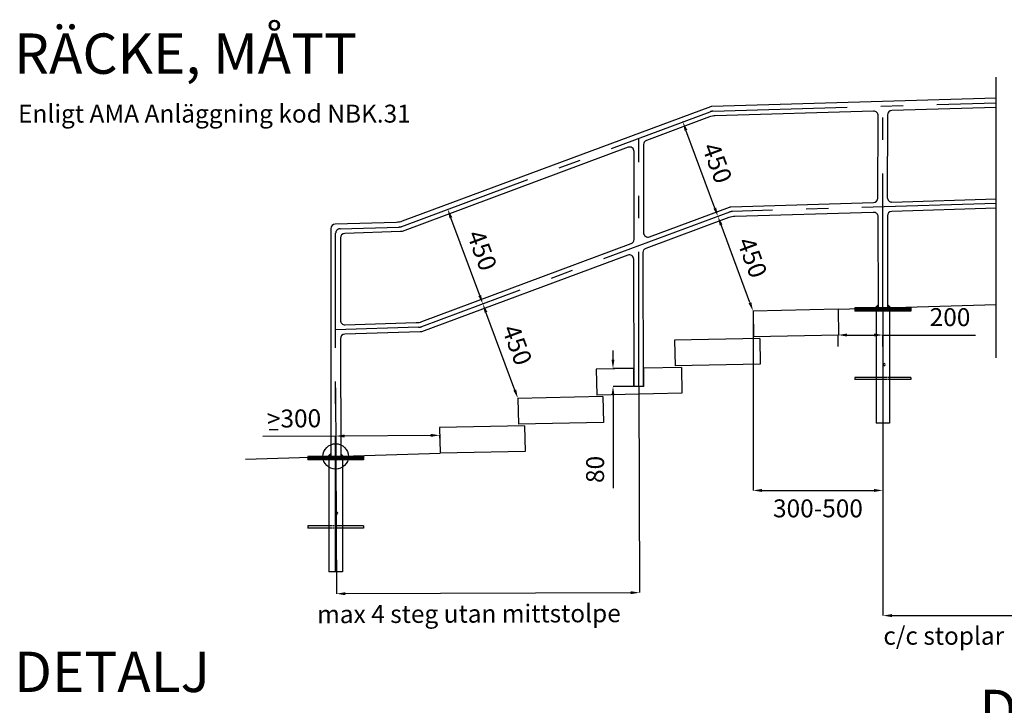
# Model space of a CAD drawing. Units: millimetres. Extents: x 43006 to 43019.8, y 29368.8 to 29380.
# Drawn here: x 43006.1 to 43010.5, y 29374.1 to 29377.2 of the extents above; entities that cross this region are included whole.
import ezdxf
from ezdxf.enums import TextEntityAlignment as Align

# ---------------------------------------------------------------- set-up
doc = ezdxf.new("R2010")
doc.units = ezdxf.units.MM
doc.linetypes.add('PR6515', pattern=[0.9, 0.6, -0.15, 0, -0.15])
doc.layers.get('Defpoints').update_dxf_attribs({"linetype": 'CONTINUOUS'})
for name, color, linetype in [('K-16BC60P-', 1, 'CONTINUOUS'), ('L-------J--', 7, 'PR6515'), ('L------H----------A2', 252, 'CONTINUOUS'), ('L-32G---ERN', 1, 'CONTINUOUS'), ('T-------D-N', 4, 'CONTINUOUS'), ('T-------T-----------25', 250, 'CONTINUOUS'), ('T-------T-N---------RB', 250, 'CONTINUOUS'), ('T-32QC--EBN', 3, 'CONTINUOUS')]:
    doc.layers.add(name, color=color, linetype=linetype)
doc.styles.add('ISO', font='iso.shx', dxfattribs={"oblique": 12})
doc.styles.add('ISOCP', font='isocp.shx')
doc.dimstyles.new('GB_Planritning', dxfattribs={"dimscale": 0.2, "dimtxt": 0.4, "dimasz": 0.2, "dimexe": 0, "dimexo": 0.01, "dimgap": 0.2, "dimtad": 2, "dimzin": 0, "dimdsep": 46, "dimtxsty": 'ISO', "dimcen": 0.2, "dimclrd": 256, "dimclre": 256, "dimclrt": 256, "dimadec": 3, "dimazin": 0, "dimtfac": 1, "dimtofl": 0, "dimtmove": 0, "dimatfit": 3, "dimfxl": 1, "dimtolj": 1, "dimtzin": 0, "dimlwd": -1, "dimlwe": -1, "dimarcsym": 0})

# ---------------------------------------------------------------- blocks, each defined once
blk = doc.blocks.new('*D3')
at = {"layer": 'Defpoints', "color": 0, "transparency": 16777216}
for p in [(43007.4816, 29375.5249), (43008.8355, 29375.5297), (43007.4849, 29374.6042)]:
    blk.add_point(p, dxfattribs=at)
at = {"layer": 'T-------D-N', "transparency": 16777216}
for p, q in [((43007.4816, 29375.5229), (43007.4849, 29374.6042)), ((43008.8355, 29375.5277), (43008.8388, 29374.609)), ((43008.7988, 29374.6089), (43007.5249, 29374.6044))]:
    blk.add_line(p, q, dxfattribs=at)
for points in [[(43007.5249, 29374.611), (43007.5249, 29374.5977), (43007.4849, 29374.6042)], [(43008.7988, 29374.6156), (43008.7988, 29374.6022), (43008.8388, 29374.609)]]:
    blk.add_solid(points, dxfattribs=at)
at = {"layer": 'T-------D-N', "transparency": 16777216, "insert": (43008.0769, 29374.515), "char_height": 0.08, "attachment_point": 5, "rotation": 0.2048, "style": 'ISOCP'}
blk.add_mtext('\\A1;max 4 steg utan mittstolpe', dxfattribs=at)
blk = doc.blocks.new('*D6')
at = {"layer": 'Defpoints', "color": 0, "transparency": 16777216}
for p in [(43009.3455, 29375.8657), (43009.9255, 29375.8657), (43009.9255, 29375.0652)]:
    blk.add_point(p, dxfattribs=at)
at = {"layer": 'T-------D-N', "transparency": 16777216}
for p, q in [((43009.3455, 29375.8637), (43009.3455, 29375.0652)), ((43009.9255, 29375.8637), (43009.9255, 29375.0652)), ((43009.3855, 29375.0652), (43009.8855, 29375.0652))]:
    blk.add_line(p, q, dxfattribs=at)
for points in [[(43009.3855, 29375.0718), (43009.3855, 29375.0585), (43009.3455, 29375.0652)], [(43009.8855, 29375.0718), (43009.8855, 29375.0585), (43009.9255, 29375.0652)]]:
    blk.add_solid(points, dxfattribs=at)
at = {"layer": 'T-------D-N', "transparency": 16777216, "insert": (43009.6355, 29374.9852), "char_height": 0.08, "attachment_point": 5, "style": 'ISOCP'}
blk.add_mtext('\\A1;300-500', dxfattribs=at)
blk = doc.blocks.new('*D7')
at = {"layer": 'Defpoints', "color": 0, "transparency": 16777216}
for p in [(43009.9255, 29375.7587), (43009.7255, 29375.7058), (43009.9255, 29375.7058)]:
    blk.add_point(p, dxfattribs=at)
at = {"layer": 'T-------D-N', "transparency": 16777216}
for p, q in [((43009.7255, 29375.7078), (43009.7255, 29375.7587)), ((43009.7655, 29375.7587), (43009.8855, 29375.7587)), ((43009.9255, 29375.7078), (43009.9255, 29375.7587)), ((43009.9255, 29375.7587), (43010.3385, 29375.7587))]:
    blk.add_line(p, q, dxfattribs=at)
for points in [[(43009.7655, 29375.7654), (43009.7655, 29375.752), (43009.7255, 29375.7587)], [(43009.8855, 29375.7654), (43009.8855, 29375.752), (43009.9255, 29375.7587)]]:
    blk.add_solid(points, dxfattribs=at)
at = {"layer": 'T-------D-N', "transparency": 16777216, "insert": (43010.2254, 29375.8387), "char_height": 0.08, "attachment_point": 5, "style": 'ISOCP'}
blk.add_mtext('\\A1;200', dxfattribs=at)
blk = doc.blocks.new('*D8')
at = {"layer": 'Defpoints', "color": 0, "transparency": 16777216}
for p in [(43008.8125, 29375.6093), (43008.7202, 29375.5297), (43008.8125, 29375.5297)]:
    blk.add_point(p, dxfattribs=at)
at = {"layer": 'T-------D-N', "transparency": 16777216}
for p, q in [((43008.7202, 29375.6493), (43008.7202, 29375.6893)), ((43008.8105, 29375.6093), (43008.7202, 29375.6093)), ((43008.8105, 29375.5297), (43008.7202, 29375.5297)), ((43008.7202, 29375.4897), (43008.7202, 29375.0748))]:
    blk.add_line(p, q, dxfattribs=at)
for points in [[(43008.7135, 29375.6493), (43008.7268, 29375.6493), (43008.7202, 29375.6093)], [(43008.7135, 29375.4897), (43008.7268, 29375.4897), (43008.7202, 29375.5297)]]:
    blk.add_solid(points, dxfattribs=at)
at = {"layer": 'T-------D-N', "transparency": 16777216, "insert": (43008.6402, 29375.1589), "char_height": 0.08, "attachment_point": 5, "rotation": 90, "style": 'ISOCP'}
blk.add_mtext('\\A1;80', dxfattribs=at)
blk = doc.blocks.new('*D9')
at = {"layer": 'Defpoints', "color": 0, "transparency": 16777216}
for p in [(43007.4815, 29375.3077), (43007.4816, 29375.2922), (43007.9466, 29375.2957)]:
    blk.add_point(p, dxfattribs=at)
at = {"layer": 'T-------D-N', "transparency": 16777216}
for p, q in [((43007.4815, 29375.3077), (43007.1562, 29375.3053)), ((43007.4816, 29375.2942), (43007.4815, 29375.3077)), ((43007.9065, 29375.3109), (43007.5215, 29375.308)), ((43007.9466, 29375.2977), (43007.9465, 29375.3112))]:
    blk.add_line(p, q, dxfattribs=at)
for points in [[(43007.5214, 29375.3147), (43007.5215, 29375.3014), (43007.4815, 29375.3077)], [(43007.9064, 29375.3176), (43007.9065, 29375.3043), (43007.9465, 29375.3112)]]:
    blk.add_solid(points, dxfattribs=at)
at = {"layer": 'T-------D-N', "transparency": 16777216, "insert": (43007.2956, 29375.3864), "char_height": 0.08, "attachment_point": 5, "rotation": 0.4281, "style": 'ISOCP'}
blk.add_mtext('\\A1;>300', dxfattribs=at)
blk = doc.blocks.new('*D19')
at = {"layer": 'Defpoints', "color": 0, "transparency": 16777216}
for p in [(43009.1889, 29376.2875), (43009.1889, 29376.2875), (43009.3455, 29375.8657)]:
    blk.add_point(p, dxfattribs=at)
at = {"layer": 'T-------D-N', "transparency": 16777216}
for p, q in [((43009.1908, 29376.2882), (43009.1889, 29376.2875)), ((43009.3316, 29375.9032), (43009.2028, 29376.25)), ((43009.3474, 29375.8664), (43009.3455, 29375.8657))]:
    blk.add_line(p, q, dxfattribs=at)
for points in [[(43009.2091, 29376.2524), (43009.1966, 29376.2477), (43009.1889, 29376.2875)], [(43009.3379, 29375.9055), (43009.3254, 29375.9009), (43009.3455, 29375.8657)]]:
    blk.add_solid(points, dxfattribs=at)
at = {"layer": 'T-------D-N', "transparency": 16777216, "insert": (43009.3422, 29376.1045), "char_height": 0.08, "attachment_point": 5, "rotation": 290.3728, "style": 'ISOCP'}
blk.add_mtext('\\A1;450', dxfattribs=at)
blk = doc.blocks.new('*D20')
at = {"layer": 'Defpoints', "color": 0, "transparency": 16777216}
for p in [(43009.0321, 29376.7098), (43009.0321, 29376.7098), (43009.1889, 29376.2875)]:
    blk.add_point(p, dxfattribs=at)
at = {"layer": 'T-------D-N', "transparency": 16777216}
for p, q in [((43009.034, 29376.7105), (43009.0321, 29376.7098)), ((43009.175, 29376.325), (43009.046, 29376.6723)), ((43009.1908, 29376.2882), (43009.1889, 29376.2875))]:
    blk.add_line(p, q, dxfattribs=at)
for points in [[(43009.0523, 29376.6746), (43009.0398, 29376.6699), (43009.0321, 29376.7098)], [(43009.1812, 29376.3274), (43009.1687, 29376.3227), (43009.1889, 29376.2875)]]:
    blk.add_solid(points, dxfattribs=at)
at = {"layer": 'T-------D-N', "transparency": 16777216, "insert": (43009.1855, 29376.5265), "char_height": 0.08, "attachment_point": 5, "rotation": 290.3735, "style": 'ISOCP'}
blk.add_mtext('\\A1;450', dxfattribs=at)
blk = doc.blocks.new('*D21')
at = {"layer": 'Defpoints', "color": 0, "transparency": 16777216}
for p in [(43008.1389, 29375.8976), (43008.1389, 29375.8976), (43008.2955, 29375.4758)]:
    blk.add_point(p, dxfattribs=at)
at = {"layer": 'T-------D-N', "transparency": 16777216}
for p, q in [((43008.1408, 29375.8983), (43008.1389, 29375.8976)), ((43008.2816, 29375.5133), (43008.1528, 29375.8601)), ((43008.2974, 29375.4765), (43008.2955, 29375.4758))]:
    blk.add_line(p, q, dxfattribs=at)
for points in [[(43008.1591, 29375.8624), (43008.1466, 29375.8578), (43008.1389, 29375.8976)], [(43008.2879, 29375.5156), (43008.2754, 29375.5109), (43008.2955, 29375.4758)]]:
    blk.add_solid(points, dxfattribs=at)
at = {"layer": 'T-------D-N', "transparency": 16777216, "insert": (43008.2922, 29375.7145), "char_height": 0.08, "attachment_point": 5, "rotation": 290.3728, "style": 'ISOCP'}
blk.add_mtext('\\A1;450', dxfattribs=at)
blk = doc.blocks.new('*D22')
at = {"layer": 'Defpoints', "color": 0, "transparency": 16777216}
for p in [(43010.9773, 29375.4057), (43009.9255, 29375.3647), (43010.9773, 29374.5066)]:
    blk.add_point(p, dxfattribs=at)
at = {"layer": 'T-------D-N', "transparency": 16777216}
for p, q in [((43010.9773, 29375.4037), (43010.9773, 29374.5066)), ((43009.9255, 29375.3627), (43009.9255, 29374.5066)), ((43009.9655, 29374.5066), (43010.9373, 29374.5066))]:
    blk.add_line(p, q, dxfattribs=at)
for points in [[(43009.9655, 29374.5133), (43009.9655, 29374.5), (43009.9255, 29374.5066)], [(43010.9373, 29374.5133), (43010.9373, 29374.5), (43010.9773, 29374.5066)]]:
    blk.add_solid(points, dxfattribs=at)
at = {"layer": 'T-------D-N', "transparency": 16777216, "insert": (43010.4514, 29374.4166), "char_height": 0.08, "attachment_point": 5, "style": 'ISOCP'}
blk.add_mtext('\\A1;c/c stoplar max 2200', dxfattribs=at)
blk = doc.blocks.new('*D28')
at = {"layer": 'Defpoints', "color": 0, "transparency": 16777216}
for p in [(43007.9822, 29376.3195), (43007.9822, 29376.3195), (43008.1388, 29375.8977)]:
    blk.add_point(p, dxfattribs=at)
at = {"layer": 'T-------D-N', "transparency": 16777216}
for p, q in [((43007.9841, 29376.3202), (43007.9822, 29376.3195)), ((43008.1249, 29375.9352), (43007.9961, 29376.282)), ((43008.1407, 29375.8984), (43008.1388, 29375.8977))]:
    blk.add_line(p, q, dxfattribs=at)
for points in [[(43008.0024, 29376.2844), (43007.9899, 29376.2797), (43007.9822, 29376.3195)], [(43008.1312, 29375.9375), (43008.1187, 29375.9329), (43008.1388, 29375.8977)]]:
    blk.add_solid(points, dxfattribs=at)
at = {"layer": 'T-------D-N', "transparency": 16777216, "insert": (43008.1355, 29376.1365), "char_height": 0.08, "attachment_point": 5, "rotation": 290.3728, "style": 'ISOCP'}
blk.add_mtext('\\A1;450', dxfattribs=at)

msp = doc.modelspace()

# ---------------------------------------------------------------- linework, layer by layer
at = {"layer": 'K-16BC60P-'}
for p, q in [((43010.0505, 29375.8797), (43009.8005, 29375.8797)), ((43009.8005, 29375.8797), (43009.8005, 29375.8647)), ((43010.0505, 29375.8797), (43010.0505, 29375.8647)), ((43010.0505, 29375.8647), (43009.8005, 29375.8647)), ((43007.6066, 29375.2169), (43007.3566, 29375.2169)), ((43007.3566, 29375.2169), (43007.3566, 29375.2019)), ((43007.6066, 29375.2169), (43007.6066, 29375.2019)), ((43007.6066, 29375.2019), (43007.3566, 29375.2019))]:
    msp.add_line(p, q, dxfattribs=at)
for centre, start, end in [((43009.9309, 29375.6265), 0, 180), ((43009.9309, 29375.6265), 180, 0), ((43007.4871, 29374.9637), 0, 180), ((43007.4871, 29374.9637), 180, 0)]:
    msp.add_arc(centre, 0.00444, start, end, dxfattribs=at)
at = {"layer": 'L-------J--', "linetype": 'PR6515', "ltscale": 5}
msp.add_line((43010.4319, 29375.657), (43010.4319, 29376.9098), dxfattribs=at)
at = {"layer": 'L------H----------A2'}
for p, q in [((43009.8094, 29375.8647), (43009.8005, 29375.8736)), ((43009.8165, 29375.8647), (43009.8015, 29375.8797)), ((43009.8235, 29375.8647), (43009.8085, 29375.8797)), ((43009.8306, 29375.8647), (43009.8156, 29375.8797)), ((43009.8377, 29375.8647), (43009.8227, 29375.8797)), ((43009.8447, 29375.8647), (43009.8297, 29375.8797)), ((43009.8518, 29375.8647), (43009.8368, 29375.8797)), ((43009.8589, 29375.8647), (43009.8439, 29375.8797)), ((43009.866, 29375.8647), (43009.851, 29375.8797)), ((43009.873, 29375.8647), (43009.858, 29375.8797)), ((43009.8801, 29375.8647), (43009.8651, 29375.8797)), ((43009.8872, 29375.8647), (43009.8722, 29375.8797)), ((43009.8942, 29375.8647), (43009.8792, 29375.8797)), ((43009.9013, 29375.8647), (43009.8863, 29375.8797)), ((43009.9084, 29375.8647), (43009.8934, 29375.8797)), ((43009.9154, 29375.8647), (43009.9004, 29375.8797)), ((43009.9225, 29375.8647), (43009.9075, 29375.8797)), ((43009.9296, 29375.8647), (43009.9146, 29375.8797)), ((43009.9367, 29375.8647), (43009.9217, 29375.8797)), ((43009.9437, 29375.8647), (43009.9287, 29375.8797)), ((43009.9508, 29375.8647), (43009.9358, 29375.8797)), ((43009.9579, 29375.8647), (43009.9429, 29375.8797)), ((43009.9649, 29375.8647), (43009.9499, 29375.8797)), ((43009.972, 29375.8647), (43009.957, 29375.8797)), ((43009.9791, 29375.8647), (43009.9641, 29375.8797)), ((43009.9862, 29375.8647), (43009.9712, 29375.8797)), ((43009.9932, 29375.8647), (43009.9782, 29375.8797)), ((43010.0003, 29375.8647), (43009.9853, 29375.8797)), ((43010.0074, 29375.8647), (43009.9924, 29375.8797)), ((43010.0144, 29375.8647), (43009.9994, 29375.8797)), ((43010.0215, 29375.8647), (43010.0065, 29375.8797)), ((43010.0286, 29375.8647), (43010.0136, 29375.8797)), ((43010.0357, 29375.8647), (43010.0207, 29375.8797)), ((43010.0427, 29375.8647), (43010.0277, 29375.8797)), ((43010.0498, 29375.8647), (43010.0348, 29375.8797)), ((43010.0505, 29375.8711), (43010.0419, 29375.8797)), ((43010.0505, 29375.8782), (43010.0489, 29375.8797)), ((43009.8023, 29375.8647), (43009.8005, 29375.8666)), ((43007.3726, 29375.2019), (43007.3576, 29375.2169)), ((43007.3797, 29375.2019), (43007.3647, 29375.2169)), ((43007.3867, 29375.2019), (43007.3717, 29375.2169)), ((43007.3938, 29375.2019), (43007.3788, 29375.2169)), ((43007.4009, 29375.2019), (43007.3859, 29375.2169)), ((43007.4079, 29375.2019), (43007.3929, 29375.2169)), ((43007.415, 29375.2019), (43007.4, 29375.2169)), ((43007.4221, 29375.2019), (43007.4071, 29375.2169)), ((43007.4291, 29375.2019), (43007.4141, 29375.2169)), ((43007.4362, 29375.2019), (43007.4212, 29375.2169)), ((43007.4433, 29375.2019), (43007.4283, 29375.2169)), ((43007.4504, 29375.2019), (43007.4354, 29375.2169)), ((43007.4574, 29375.2019), (43007.4424, 29375.2169)), ((43007.4645, 29375.2019), (43007.4495, 29375.2169)), ((43007.4716, 29375.2019), (43007.4566, 29375.2169)), ((43007.4786, 29375.2019), (43007.4636, 29375.2169)), ((43007.4857, 29375.2019), (43007.4707, 29375.2169)), ((43007.4928, 29375.2019), (43007.4778, 29375.2169)), ((43007.4999, 29375.2019), (43007.4849, 29375.2169)), ((43007.5069, 29375.2019), (43007.4919, 29375.2169)), ((43007.514, 29375.2019), (43007.499, 29375.2169)), ((43007.5211, 29375.2019), (43007.5061, 29375.2169)), ((43007.5281, 29375.2019), (43007.5131, 29375.2169)), ((43007.5352, 29375.2019), (43007.5202, 29375.2169)), ((43007.5423, 29375.2019), (43007.5273, 29375.2169)), ((43007.5494, 29375.2019), (43007.5344, 29375.2169)), ((43007.5564, 29375.2019), (43007.5414, 29375.2169)), ((43007.5635, 29375.2019), (43007.5485, 29375.2169)), ((43007.5706, 29375.2019), (43007.5556, 29375.2169)), ((43007.5776, 29375.2019), (43007.5626, 29375.2169)), ((43007.5847, 29375.2019), (43007.5697, 29375.2169)), ((43007.5918, 29375.2019), (43007.5768, 29375.2169)), ((43007.5989, 29375.2019), (43007.5839, 29375.2169)), ((43007.6059, 29375.2019), (43007.5909, 29375.2169)), ((43007.6066, 29375.2083), (43007.598, 29375.2169)), ((43007.6066, 29375.2154), (43007.6051, 29375.2169)), ((43007.3655, 29375.2019), (43007.3566, 29375.2108)), ((43007.3584, 29375.2019), (43007.3566, 29375.2037))]:
    msp.add_line(p, q, dxfattribs=at)
for points in [[(43009.9045, 29375.8977), (43009.8865, 29375.8797), (43009.9045, 29375.8797)], [(43009.9465, 29375.8977), (43009.9645, 29375.8797), (43009.9465, 29375.8797)], [(43007.4606, 29375.2349), (43007.4426, 29375.2169), (43007.4606, 29375.2169)], [(43007.5026, 29375.2349), (43007.5206, 29375.2169), (43007.5026, 29375.2169)]]:
    msp.add_solid(points, dxfattribs=at)
at = {"layer": 'L-32G---ERN'}
for p, q in [((43009.7255, 29375.8737), (43009.3455, 29375.8657)), ((43009.7255, 29375.8737), (43010.4319, 29375.8949)), ((43009.7255, 29375.8737), (43009.7279, 29375.7587)), ((43009.3455, 29375.8657), (43009.348, 29375.7507)), ((43009.3755, 29375.7437), (43008.9955, 29375.7357)), ((43009.7279, 29375.7587), (43009.348, 29375.7507)), ((43009.3755, 29375.7437), (43009.3779, 29375.6287)), ((43008.9955, 29375.7357), (43008.998, 29375.6207)), ((43008.8125, 29375.6093), (43008.6455, 29375.6057)), ((43008.8125, 29375.5297), (43008.8125, 29375.6093)), ((43009.0255, 29375.6137), (43008.8585, 29375.6102)), ((43008.8585, 29375.5297), (43008.8585, 29375.6102)), ((43009.3779, 29375.6287), (43008.998, 29375.6207)), ((43009.0255, 29375.6137), (43009.0279, 29375.4988)), ((43008.6455, 29375.6057), (43008.648, 29375.4908)), ((43008.8585, 29375.5297), (43008.8125, 29375.5297)), ((43008.6755, 29375.4838), (43008.2955, 29375.4758)), ((43008.2955, 29375.4758), (43008.298, 29375.3608)), ((43009.0279, 29375.4988), (43008.648, 29375.4908)), ((43008.6755, 29375.4838), (43008.6779, 29375.3688)), ((43008.3255, 29375.3538), (43007.9455, 29375.3458)), ((43007.9455, 29375.3458), (43007.948, 29375.2308)), ((43008.6779, 29375.3688), (43008.298, 29375.3608)), ((43008.3255, 29375.3538), (43008.3279, 29375.2388)), ((43007.0783, 29375.2047), (43007.948, 29375.2308)), ((43008.3279, 29375.2388), (43007.948, 29375.2308))]:
    msp.add_line(p, q, dxfattribs=at)
at = {"layer": 'T-------D-N', "flags": 128}
msp.add_lwpolyline([(43007.1852, 29375.3373), (43007.2254, 29375.3373)], dxfattribs=at)
at = {"layer": 'T-32QC--EBN', "color": 1, "linetype": 'PR6515'}
for p, q in [((43009.1662, 29376.7573), (43010.4319, 29376.7953)), ((43007.7769, 29376.2432), (43009.1534, 29376.7549)), ((43009.9255, 29375.8797), (43009.9255, 29376.7801)), ((43008.8355, 29375.5297), (43008.8355, 29376.6367)), ((43010.4319, 29376.3451), (43009.2536, 29376.3098)), ((43009.2409, 29376.3073), (43007.8643, 29375.7957)), ((43007.501, 29376.2329), (43007.7641, 29376.2407)), ((43007.4816, 29374.7019), (43007.4816, 29376.2129)), ((43007.8516, 29375.7932), (43007.4816, 29375.7821))]:
    msp.add_line(p, q, dxfattribs=at)
at = {"layer": 'T-32QC--EBN'}
for p, q in [((43009.8955, 29375.8647), (43009.8955, 29375.3647)), ((43009.9555, 29375.8647), (43009.9555, 29375.3647)), ((43009.8955, 29375.5697), (43009.8005, 29375.5697)), ((43009.9035, 29375.5697), (43009.8976, 29375.5697)), ((43009.9103, 29375.5697), (43009.9045, 29375.5697)), ((43009.919, 29375.5697), (43009.9122, 29375.5697)), ((43009.9282, 29375.5697), (43009.9213, 29375.5697)), ((43009.9365, 29375.5697), (43009.93, 29375.5697)), ((43009.945, 29375.5697), (43009.9384, 29375.5697)), ((43009.9532, 29375.5697), (43009.9471, 29375.5697)), ((43010.0505, 29375.5697), (43009.9555, 29375.5697)), ((43010.0505, 29375.5697), (43010.0505, 29375.5597)), ((43009.8955, 29375.5597), (43009.8005, 29375.5597)), ((43009.9035, 29375.5597), (43009.8976, 29375.5597)), ((43009.9103, 29375.5597), (43009.9045, 29375.5597)), ((43009.919, 29375.5597), (43009.9122, 29375.5597)), ((43009.9282, 29375.5597), (43009.9213, 29375.5597)), ((43009.9365, 29375.5597), (43009.93, 29375.5597)), ((43009.945, 29375.5597), (43009.9384, 29375.5597)), ((43009.9532, 29375.5597), (43009.9471, 29375.5597)), ((43010.0505, 29375.5597), (43009.9555, 29375.5597)), ((43009.9555, 29375.3647), (43009.8955, 29375.3647)), ((43007.4516, 29375.2019), (43007.4516, 29374.7019)), ((43007.5116, 29375.2019), (43007.5116, 29374.7019)), ((43007.3566, 29374.9069), (43007.3566, 29374.8969)), ((43007.4516, 29374.9069), (43007.3566, 29374.9069)), ((43007.4596, 29374.9069), (43007.4537, 29374.9069)), ((43007.4664, 29374.9069), (43007.4607, 29374.9069)), ((43007.4751, 29374.9069), (43007.4683, 29374.9069)), ((43007.4843, 29374.9069), (43007.4774, 29374.9069)), ((43007.4926, 29374.9069), (43007.4861, 29374.9069)), ((43007.5011, 29374.9069), (43007.4945, 29374.9069)), ((43007.5093, 29374.9069), (43007.5032, 29374.9069)), ((43007.6066, 29374.9069), (43007.5116, 29374.9069)), ((43007.6066, 29374.9069), (43007.6066, 29374.8969)), ((43007.4516, 29374.8969), (43007.3566, 29374.8969)), ((43007.4596, 29374.8969), (43007.4537, 29374.8969)), ((43007.4664, 29374.8969), (43007.4607, 29374.8969)), ((43007.4751, 29374.8969), (43007.4683, 29374.8969)), ((43007.4843, 29374.8969), (43007.4774, 29374.8969)), ((43007.4926, 29374.8969), (43007.4861, 29374.8969)), ((43007.5011, 29374.8969), (43007.4945, 29374.8969)), ((43007.5093, 29374.8969), (43007.5032, 29374.8969)), ((43007.6066, 29374.8969), (43007.5116, 29374.8969)), ((43007.5116, 29374.7019), (43007.4516, 29374.7019))]:
    msp.add_line(p, q, dxfattribs=at)
at = {"layer": 'T-32QC--EBN', "flags": 128}
for points in [[(43010.4319, 29376.8163), (43009.1622, 29376.7782, 0.081432), (43009.1559, 29376.777), (43007.7785, 29376.2664, -0.081432), (43007.7531, 29376.2614), (43007.48, 29376.2532, 0.405457), (43007.4606, 29376.2332), (43007.4606, 29375.2169)], [(43010.4319, 29376.7743), (43009.9659, 29376.7603, 0.404554), (43009.9465, 29376.7404), (43009.9453, 29376.3722, 0.42394), (43009.9659, 29376.3521), (43010.4319, 29376.3661)], [(43010.4319, 29376.3241), (43009.9648, 29376.3101, 0.406206), (43009.9454, 29376.29), (43009.9465, 29375.8797)], [(43008.8565, 29375.5297), (43008.855, 29376.1275, -0.314145), (43008.868, 29376.1463), (43009.2388, 29376.2841, -0.081644), (43009.2643, 29376.2891), (43009.8827, 29376.3076, -0.422194), (43009.9033, 29376.2877), (43009.9045, 29375.8797)], [(43008.8145, 29375.5297), (43008.813, 29376.0971, 0.521856), (43008.786, 29376.1158), (43007.8653, 29375.7736, -0.081644), (43007.8589, 29375.7724), (43007.5221, 29375.7623, 0.4063), (43007.5027, 29375.7422), (43007.5043, 29375.2169)]]:
    msp.add_lwpolyline(points, format="xyb", dxfattribs=at)
for points in [[(43009.9031, 29376.3696), (43009.9045, 29376.7378, 0.424135), (43009.8839, 29376.7579), (43009.1768, 29376.7366, 0.081644), (43009.1513, 29376.7317), (43008.8695, 29376.6269, 0.313437), (43008.8565, 29376.6082), (43008.8565, 29376.2156, 0.522722), (43008.8835, 29376.1968), (43009.2399, 29376.3293, -0.081644), (43009.2462, 29376.3305), (43009.8837, 29376.3497, 0.404361)], [(43008.8145, 29376.1851), (43008.8145, 29376.5777, 0.522722), (43008.7875, 29376.5965), (43007.7779, 29376.2212, -0.081644), (43007.7715, 29376.22), (43007.522, 29376.2125, 0.405457), (43007.5026, 29376.1925), (43007.5026, 29375.8243, 0.423025), (43007.5232, 29375.8043), (43007.8409, 29375.8139, 0.081644), (43007.8664, 29375.8188), (43008.8015, 29376.1664, 0.313437)]]:
    msp.add_lwpolyline(points, format="xyb", close=True, dxfattribs=at)
msp.add_lwpolyline([(43009.8005, 29375.5697), (43009.8005, 29375.5597)], dxfattribs=at)
at = {"layer": 'T-32QC--EBN'}
msp.add_circle((43007.4816, 29375.2169), 0.0567, dxfattribs=at)
at = {"layer": 'T-32QC--EBN', "color": 1, "linetype": 'PR6515'}
for centre, radius, start, end in [((43009.1674, 29376.7174), 0.04, 91.7184, 110.3883), ((43009.2548, 29376.2698), 0.04, 91.7184, 110.3883), ((43007.5016, 29376.2129), 0.02, 91.7183, 180), ((43007.7629, 29376.2807), 0.04, 271.7183, 290.3883), ((43007.8504, 29375.8332), 0.04, 271.7183, 290.3883)]:
    msp.add_arc(centre, radius, start, end, dxfattribs=at)

# ---------------------------------------------------------------- texts
at = {"layer": 'T-------T-----------25', "style": 'ISOCP'}
msp.add_text('Enligt AMA Anläggning kod NBK.31', height=0.08, dxfattribs=at).set_placement((43006.9402, 29376.7466), align=Align.MIDDLE_CENTER)
at = {"layer": 'T-------T-N---------RB', "style": 'ISOCP'}
for s, p in [('RÄCKE, MÅTT', (43006.0457, 29376.9244)), ('DETALJ', (43006.0457, 29374.1656)), ('DETALJ, KONTRASTMARKERING', (43010.3569, 29373.9957))]:
    msp.add_text(s, height=0.18, dxfattribs=at).set_placement(p)

# ---------------------------------------------------------------- dimensions: what is measured, and where the dimension line sits
at = {"layer": 'T-------D-N'}
for p1, p2, distance, text, picture, middle in [((43009.1889, 29376.2875), (43009.0321, 29376.7098), 0, '450', '*D20', (43009.1855, 29376.5265)), ((43008.1388, 29375.8977), (43007.9822, 29376.3195), 0, '450', '*D28', (43008.1355, 29376.1365)), ((43009.3455, 29375.8657), (43009.1889, 29376.2875), 0, '450', '*D19', (43009.3422, 29376.1045)), ((43008.2955, 29375.4758), (43008.1389, 29375.8976), 0, '450', '*D21', (43008.2922, 29375.7145)), ((43009.3455, 29375.8657), (43009.9255, 29375.8657), -0.8005, '300-500', '*D6', (43009.6355, 29374.9852))]:
    dim = msp.add_aligned_dim(p1=p1, p2=p2, distance=distance, text=text, dimstyle='GB_Planritning', override={"dimtxsty": 'ISOCP'}, dxfattribs=at)
    dim.commit()
    dim.dimension.update_dxf_attribs({"geometry": picture, "text_midpoint": middle})
for base, p1, p2, angle, text, picture, middle in [((43009.9255, 29375.7587), (43009.7255, 29375.7058), (43009.9255, 29375.7058), 0, '200', '*D7', (43010.2254, 29375.7587)), ((43008.7202, 29375.5297), (43008.8125, 29375.6093), (43008.8125, 29375.5297), 270, '80', '*D8', (43008.7202, 29375.1589)), ((43007.4849, 29374.6042), (43008.8355, 29375.5297), (43007.4816, 29375.5249), 180.2048, 'max 4 steg utan mittstolpe', '*D3', (43008.0766, 29374.6063)), ((43007.4815, 29375.3077), (43007.9466, 29375.2957), (43007.4816, 29375.2922), 180.4281, '>300', '*D9', (43007.2962, 29375.3064))]:
    dim = msp.add_linear_dim(base=base, p1=p1, p2=p2, angle=angle, text=text, dimstyle='GB_Planritning', override={"dimtxsty": 'ISOCP'}, dxfattribs=at)
    dim.commit()
    dim.dimension.update_dxf_attribs({"geometry": picture, "text_midpoint": middle, "dimtype": 161})
dim = msp.add_linear_dim(base=(43010.9773, 29374.5066), p1=(43009.9255, 29375.3647), p2=(43010.9773, 29375.4057), text='c/c stoplar max 2200', dimstyle='GB_Planritning', override={"dimtxsty": 'ISOCP'}, dxfattribs=at)
dim.commit()
dim.dimension.update_dxf_attribs({"geometry": '*D22', "text_midpoint": (43010.4514, 29374.5066), "dimtype": 160})

doc.saveas('drawing.dxf')
